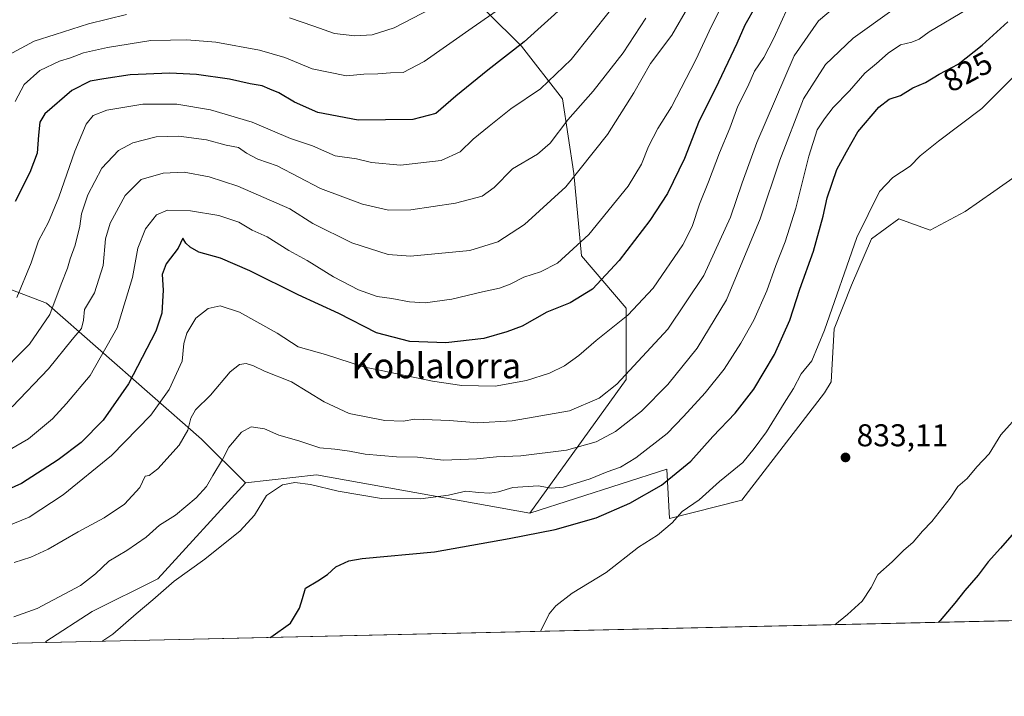
# Model space of a CAD drawing. Units: metres. Extents: x 654893 to 658350, y 4744055 to 4746446.
# Drawn here: x 655685 to 655998, y 4744055 to 4744270 of the extents above; entities that cross this region are included whole.
import ezdxf
from ezdxf.enums import TextEntityAlignment as Align

# ---------------------------------------------------------------- set-up
doc = ezdxf.new("R2010")
doc.units = ezdxf.units.M
doc.header["$MEASUREMENT"] = 0
for name, color, linetype, lineweight in [('Arbolado forestal CxS', 92, 'Continuous', 0), ('Comarca CxS', 21, 'Continuous', 0), ('Comunidad Autónoma CxS', 142, 'Continuous', 0), ('Curva de nivel maestra', 30, 'Continuous', 30), ('Curva de nivel normal', 30, 'Continuous', 0), ('Entidad de ámbito territorial CxS', 92, 'Continuous', 0), ('Municipio CxS', 4, 'Continuous', 0), ('Pastizal CxS', 92, 'Continuous', 0), ('Provincia CxS', 1, 'Continuous', 0), ('Punto de cota en terreno', 7, 'Continuous', 0), ('Rótulo de curva de nivel directora', 7, 'Continuous', 0), ('Rótulo de punto de cota en terreno', 7, 'Continuous', 0), ('Suelo desnudo CxS', 253, 'Continuous', 0), ('Texto cartográfico', 7, 'Continuous', 0)]:
    doc.layers.add(name, color=color, linetype=linetype, lineweight=lineweight)
doc.styles.add('Style-Arial', font='txt')

# ---------------------------------------------------------------- blocks, each defined once
blk = doc.blocks.new('*U11')
at = {"layer": 'Arbolado forestal CxS', "color": 92, "linetype": 'Continuous', "lineweight": 0}
blk.add_polyline3d([(655638.9534999998, 4744201.200300001, 760.5638000000035), (655693.7204999998, 4744180.336100001, 783.3935999999959), (655743.0789000001, 4744137.1975, 811.2872999999963), (655756.9905000003, 4744123.285700001, 817.4309000000068), (655729.1676000003, 4744092.855699999, 818.6267999999982), (655708.3004999999, 4744082.4231, 817.1573000000063), (655693.5197000002, 4744072.8595, 817.9109000000027), (655693.6747000003, 4744072.530200001, 818.0406999999979), (655624.6162, 4744070.9582, 803.0800000000019)], dxfattribs=at)
blk = doc.blocks.new('5PATER')
at = {"layer": 'Suelo desnudo CxS', "linetype": 'Continuous', "lineweight": 0}
h = blk.add_hatch(color=51, dxfattribs=at)
edge = h.paths.add_edge_path()
edge.add_ellipse((0, 0), major_axis=(-0.1095731443231308, -0.1110710700762829), ratio=0.9994222409660322, start_angle=0, end_angle=360)

msp = doc.modelspace()

# ---------------------------------------------------------------- linework, layer by layer
at = {"layer": 'Arbolado forestal CxS', "color": 92, "linetype": 'Continuous', "lineweight": 0, "extrusion": (-0.04530119296756735, 0.09274786418228037, 0.9946585522707482), "elevation": 411113.792835201, "flags": 128}
msp.add_lwpolyline([(-2671405.829743234, -3953647.41046804), (-2671350.235915566, -3953688.330840002), (-2671328.778801761, -3953695.948551179)], dxfattribs=at)
at = {"layer": 'Arbolado forestal CxS', "color": 92, "linetype": 'Continuous', "lineweight": 0, "extrusion": (-0.2116197317448211, -0.004817478833542776, 0.9773402074170173), "elevation": -160812.6844572446, "flags": 128}
msp.add_lwpolyline([(-4727920.871177627, 746366.2320201346), (-4727920.871177627, 746295.554183061)], dxfattribs=at)
at = {"layer": 'Arbolado forestal CxS', "color": 92, "linetype": 'Continuous', "lineweight": 0}
for points in [[(655680.8488999996, 4744326.7711, 728.8421999999993), (655757.4016000006, 4744311.357899999, 748.7816000000021), (655822.6183000002, 4744284.073899999, 764.1886999999988), (655822.6211000001, 4744284.072699999, 764.1891999999935), (655844.7292999999, 4744261.9869, 774.9174000000058), (655857.8079000004, 4744245.3413, 783.1790000000037), (655861.3744999999, 4744221.560699999, 788.8717000000034), (655863.7521000003, 4744195.403100001, 796.3888000000007), (655878.0204999996, 4744178.757300001, 803.8126000000047), (655878.0202000003, 4744156.165899999, 809.6120999999986), (655847.4128999999, 4744113.721100001, 822.4410000000062), (655779.5960999997, 4744125.894500001, 818.2171999999993), (655756.9905000003, 4744123.285700001, 817.4309000000068), (655743.0789000001, 4744137.1975, 811.2872999999963), (655693.7204999998, 4744180.336100001, 783.3935999999959), (655638.9534999998, 4744201.200300001, 760.5638000000035)], [(655822.6183000002, 4744284.073899999, 764.1886999999988), (655822.6211000001, 4744284.072699999, 764.1891999999935), (655844.7292999999, 4744261.9869, 774.9174000000058), (655857.8079000004, 4744245.3413, 783.1790000000037), (655861.3744999999, 4744221.560699999, 788.8717000000034), (655863.7521000003, 4744195.403100001, 796.3888000000007), (655878.0204999996, 4744178.757300001, 803.8126000000047), (655878.0202000003, 4744156.165899999, 809.6120999999986), (655847.4128999999, 4744113.721100001, 822.4410000000062)], [(655822.6183000002, 4744284.073899999, 764.1886999999988), (655822.6211000001, 4744284.072699999, 764.1891999999935), (655844.7292999999, 4744261.9869, 774.9174000000058), (655857.8079000004, 4744245.3413, 783.1790000000037), (655861.3744999999, 4744221.560699999, 788.8717000000034), (655863.7521000003, 4744195.403100001, 796.3888000000007), (655878.0204999996, 4744178.757300001, 803.8126000000047), (655878.0202000003, 4744156.165899999, 809.6120999999986), (655847.4128999999, 4744113.721100001, 822.4410000000062)], [(656001.6073000003, 4744220.644500001, 833.7158999999957), (655994.8605000004, 4744215.881999999, 833.6907999999967), (655985.7323000003, 4744209.532000001, 833.4345999999932), (655974.6196999997, 4744203.5789, 833.1181999999973), (655964.6978000002, 4744207.150800001, 831.891499999998), (655955.9665999999, 4744200.8007, 831.0565999999964), (655949.6166000003, 4744186.1163, 830.9364999999963), (655944.0603, 4744172.2257, 830.1382000000012), (655943.1013000002, 4744155.349099999, 832.147100000002), (655941.0071, 4744151.919299999, 832.0170999999973), (655914.7889, 4744117.842499999, 832.5460000000021), (655891.7554000001, 4744111.981699999, 828.195200000002), (655890.8855999997, 4744127.6325, 823.5204999999987), (655847.4128999999, 4744113.721100001, 822.4410000000062), (655878.0202000003, 4744156.165899999, 809.6120999999986), (655878.0204999996, 4744178.757300001, 803.8126000000047), (655863.7521000003, 4744195.403100001, 796.3888000000007), (655861.3744999999, 4744221.560699999, 788.8717000000034), (655857.8079000004, 4744245.3413, 783.1790000000037), (655844.7292999999, 4744261.9869, 774.9174000000058), (655822.6211000001, 4744284.072699999, 764.1891999999935)], [(655756.9905000003, 4744123.285700001, 817.4309000000068), (655743.0789000001, 4744137.1975, 811.2872999999963), (655693.7204999998, 4744180.336100001, 783.3935999999959), (655638.9534999998, 4744201.200300001, 760.5638000000035), (655614.4631000003, 4744206.760299999, 756.8735000000015), (655579.841, 4744219.456499999, 749.215200000006), (655565.0623000005, 4744230.757300001, 743.0865000000049), (655553.7615, 4744243.797300001, 737.2883000000003), (655536.3750999998, 4744256.837099999, 728.1367000000029), (655522.4665000001, 4744267.269099999, 721.6010999999999), (655508.5569000002, 4744273.3541, 716.945000000007), (655492.0401, 4744279.439900001, 711.9988000000012), (655490.1391000003, 4744278.425899999, 711.4386999999988), (655479.0003000004, 4744272.485300001, 709.3295999999973), (655465.9603000004, 4744263.7927, 707.1420000000071), (655456.3982999995, 4744256.837900001, 707.3074000000051), (655445.9665000001, 4744245.5373, 707.9235999999946), (655445.9660999998, 4744232.497500001, 711.8052000000025), (655465.0906999996, 4744227.281300001, 718.7207000000053), (655552.8909, 4744195.985300001, 756.6695000000037), (655563.4892999995, 4744174.386499999, 766.2358999999997), (655571.5466999998, 4744145.2601, 775.2011000000057), (655591.8361000001, 4744128.530099999, 785.5084000000061)], [(655756.9905000003, 4744123.285700001, 817.4309000000068), (655743.0789000001, 4744137.1975, 811.2872999999963), (655693.7204999998, 4744180.336100001, 783.3935999999959), (655638.9534999998, 4744201.200300001, 760.5638000000035), (655614.4631000003, 4744206.760299999, 756.8735000000015), (655579.841, 4744219.456499999, 749.215200000006), (655565.0623000005, 4744230.757300001, 743.0865000000049), (655553.7615, 4744243.797300001, 737.2883000000003), (655536.3750999998, 4744256.837099999, 728.1367000000029), (655522.4665000001, 4744267.269099999, 721.6010999999999), (655508.5569000002, 4744273.3541, 716.945000000007), (655492.0401, 4744279.439900001, 711.9988000000012), (655490.1391000003, 4744278.425899999, 711.4386999999988), (655479.0003000004, 4744272.485300001, 709.3295999999973), (655465.9603000004, 4744263.7927, 707.1420000000071), (655456.3982999995, 4744256.837900001, 707.3074000000051), (655445.9665000001, 4744245.5373, 707.9235999999946), (655445.9660999998, 4744232.497500001, 711.8052000000025), (655465.0906999996, 4744227.281300001, 718.7207000000053), (655552.8909, 4744195.985300001, 756.6695000000037), (655563.4892999995, 4744174.386499999, 766.2358999999997), (655571.5466999998, 4744145.2601, 775.2011000000057), (655591.8361000001, 4744128.530099999, 785.5084000000061)], [(656001.6073000003, 4744220.644500001, 833.7158999999957), (655994.8605000004, 4744215.881999999, 833.6907999999967), (655985.7323000003, 4744209.532000001, 833.4345999999932), (655974.6196999997, 4744203.5789, 833.1181999999973), (655964.6978000002, 4744207.150800001, 831.891499999998), (655955.9665999999, 4744200.8007, 831.0565999999964), (655949.6166000003, 4744186.1163, 830.9364999999963), (655944.0603, 4744172.2257, 830.1382000000012), (655943.1013000002, 4744155.349099999, 832.147100000002), (655941.0071, 4744151.919299999, 832.0170999999973), (655914.7889, 4744117.842499999, 832.5460000000021), (655891.7554000001, 4744111.981699999, 828.195200000002), (655890.8855999997, 4744127.6325, 823.5204999999987), (655847.4128999999, 4744113.721100001, 822.4410000000062)], [(655756.9905000003, 4744123.285700001, 817.4309000000068), (655729.1676000003, 4744092.855699999, 818.6267999999982), (655708.3004999999, 4744082.4231, 817.1573000000063), (655693.5197000002, 4744072.8595, 817.9109000000027), (655693.6745999996, 4744072.530300001, 818.0406999999979)]]:
    msp.add_polyline3d(points, dxfattribs=at)
at = {"layer": 'Comarca CxS', "color": 21, "linetype": 'Continuous', "lineweight": 0, "flags": 128}
msp.add_lwpolyline([(655044.4111793409, 4744057.7503097), (654945.1200011773, 4744055.489982542), (654941.2451234143, 4744227.372575675), (654930.984500001, 4744682.516899999), (654929.5776568372, 4744744.920362552), (654927.0887000001, 4744855.323899999), (654919.8676457463, 4745175.638952364), (654918.4231999998, 4745239.711300001), (654916.3281000005, 4745332.645800001), (654892.9700011784, 4746368.769982519), (655294.7276999992, 4746377.918899999), (655328.6736515856, 4746378.691904207), (658297.1400012022, 4746446.289982521), (658325.8426549146, 4745201.263266252), (658350.4700012037, 4744133.009982543), (655102.9744977815, 4744059.083440449)], close=True, dxfattribs=at)
at = {"layer": 'Comunidad Autónoma CxS', "color": 142, "linetype": 'Continuous', "lineweight": 0, "flags": 128}
msp.add_lwpolyline([(655044.4111793409, 4744057.7503097), (654945.1200011773, 4744055.489982542), (654941.2451234143, 4744227.372575675), (654930.984500001, 4744682.516899999), (654929.5776568372, 4744744.920362552), (654927.0887000001, 4744855.323899999), (654919.8676457463, 4745175.638952364), (654918.4231999998, 4745239.711300001), (654916.3281000005, 4745332.645800001), (654892.9700011784, 4746368.769982519), (655294.7276999992, 4746377.918899999), (655328.6736515856, 4746378.691904207), (658297.1400012022, 4746446.289982521), (658325.8426549146, 4745201.263266252), (658350.4700012037, 4744133.009982543), (655102.9744977815, 4744059.083440449)], close=True, dxfattribs=at)
at = {"layer": 'Curva de nivel maestra', "color": 30, "linetype": 'Continuous', "lineweight": 30, "flags": 128}
for points, elevation in [([(655919.1600000003, 4744274.850099999), (655915.7400000002, 4744268.7601), (655913.2199999997, 4744262.9101), (655906.4299999997, 4744248.630100001), (655901.2000000002, 4744238.270099999), (655896.5700000003, 4744226.350099999), (655891.1100000005, 4744215.1801), (655885.5599999997, 4744206.620100001), (655875.7699999996, 4744193.940099999), (655867.3200000003, 4744184.880100001), (655860.1600000003, 4744180.5001), (655852.7999999998, 4744177.5101), (655844.9699999997, 4744173.100099999), (655840.0800000001, 4744171.300100001), (655832.79, 4744169.1601), (655820.7199999997, 4744167.7401), (655809.1900000004, 4744168.210100001), (655798.6900000004, 4744170.9901), (655786.7300000006, 4744177.140100001), (655773.75, 4744183.0001), (655758.4100000003, 4744190.620100001), (655749.0599999997, 4744194.640100001), (655742.2000000002, 4744196.600099999), (655739.4699999997, 4744198.220100001), (655738.0199999996, 4744199.4001), (655737.1399999997, 4744201.020099999), (655735.6200000001, 4744197.860099999), (655731.8099999997, 4744192.850099999), (655730.4800000006, 4744189.5101), (655730.8799999999, 4744184.5101), (655730.4400000004, 4744177.2501), (655728.5199999996, 4744171.450099999), (655719.8700000001, 4744154.780099999), (655711.8099999997, 4744143.2401), (655704.8300000001, 4744136.130100001), (655697.5199999996, 4744130.610099999), (655685.8200000003, 4744123.100099999), (655673.9199999999, 4744117.790100001)], 800), ([(655858.54, 4744275.110099999), (655845.5499999998, 4744263.380100001), (655834.0800000001, 4744254.460100001), (655823.8799999999, 4744246.110099999), (655817.4800000006, 4744240.630100001), (655810.1500000004, 4744238.7301), (655792.8200000003, 4744238.4801), (655780.0199999996, 4744240.9301), (655772.6200000001, 4744244.2301), (655767.5999999996, 4744247.2401), (655764.7300000006, 4744248.360099999), (655762.3499999996, 4744249.460100001), (655758.5300000003, 4744250.110099999), (655751.9500000002, 4744251.530099999), (655741.4600000001, 4744253.040100001), (655732.9800000006, 4744253.4901), (655720.4000000004, 4744252.880100001), (655712.04, 4744251.700099999), (655707.7000000002, 4744250.9001), (655701.8099999997, 4744247.960100001), (655693.1900000004, 4744240.5101), (655691.6600000003, 4744237.850099999), (655691.2199999997, 4744233.790100001), (655690.8200000003, 4744228.040100001), (655688.4800000006, 4744221.950099999), (655683.7999999998, 4744212.700099999)], 775), ([(655764.8482999997, 4744074.150599999), (655765.0199999996, 4744074.2401), (655771.3300000001, 4744078.6801), (655774.1900000004, 4744083.5101), (655775.1399999997, 4744086.5101), (655776.0499999998, 4744089.850099999), (655780, 4744092.1601), (655783.0300000003, 4744094.170100001), (655785.7199999997, 4744096.640100001), (655789.8200000003, 4744098.4801), (655794.0899999999, 4744099.2501), (655817.0499999998, 4744101.380100001), (655840.8200000003, 4744105.6501), (655855.4800000006, 4744108.470100001), (655868.4800000006, 4744112.2401), (655879.1500000004, 4744116.8201), (655889.1799999997, 4744122.5701), (655898.5999999996, 4744130.1801), (655905.5599999997, 4744138.0801), (655912.6600000003, 4744145.4301), (655918.5199999996, 4744153.0801), (655925.1100000005, 4744164.050100001), (655929.9600000001, 4744174.9801), (655933.2300000006, 4744184.8301), (655937.5499999998, 4744196.9001), (655940.6200000001, 4744208.020099999), (655941.9100000003, 4744213.880100001), (655944.9600000001, 4744222.870100001), (655948.0199999996, 4744228.5101), (655951.6399999997, 4744234.850099999), (655958.3399999999, 4744242.700099999), (655961.5599999997, 4744245.220100001), (655965.1500000004, 4744246.4101), (655969.1500000004, 4744248.7601), (655973.1500000004, 4744250.5001), (655977.4800000006, 4744253.110099999), (655983.4800000006, 4744256.300100001), (655991.1900000004, 4744262.380100001), (655999.2999999998, 4744269.770099999)], 825), ([(656001.2699999996, 4744107.4801), (655996.9800000006, 4744102.5101), (655993.0800000001, 4744098.1801), (655989.8200000003, 4744093.940099999), (655985.6600000003, 4744089.120100001), (655982.4800000006, 4744085.040100001), (655977.7400000002, 4744079.620100001), (655977.2046999997, 4744078.984800001)], 825), ([(655764.8479000004, 4744074.150400001), (655764.8482999997, 4744074.150599999)], 825)]:
    msp.add_lwpolyline(points, dxfattribs=dict(at, elevation=elevation))
at = {"layer": 'Curva de nivel normal', "color": 30, "linetype": 'Continuous', "lineweight": 0, "flags": 128}
for points, elevation in [([(655910, 4744278.180000001), (655905.0700000003, 4744268.380000001), (655900.1100000005, 4744257.65), (655892.3899999997, 4744242.720000001), (655888.0800000001, 4744235.850000001), (655885.0800000001, 4744230.180000001), (655882.9199999999, 4744224.51), (655878.6299999999, 4744217.51), (655866.1299999999, 4744202.17), (655856.1600000003, 4744193.140000001), (655850.8200000003, 4744190.300000001), (655845.4500000002, 4744188.680000001), (655841.1600000003, 4744186.449999999), (655837.7400000002, 4744185.140000001), (655832.3099999997, 4744184.01), (655822.5999999996, 4744181.630000001), (655814.1200000001, 4744180.480000001), (655809.1399999997, 4744180.83), (655803.5599999997, 4744181.890000001), (655798.8200000003, 4744182.52), (655792.9699999997, 4744184.66), (655785.0099999999, 4744188.710000001), (655776.5800000001, 4744193.949999999), (655770.7400000002, 4744197.100000001), (655763.9000000004, 4744201.439999999), (655759.1699999999, 4744203.59), (655754.8700000001, 4744206.08), (655748.5599999997, 4744208.210000001), (655739.5099999999, 4744209.680000001), (655732.1799999997, 4744209.970000001), (655728.7800000003, 4744208.449999999), (655725.2300000006, 4744204), (655722.8099999997, 4744197.850000001), (655721.0599999997, 4744188.51), (655716.2400000002, 4744172.51), (655707.7000000002, 4744157.439999999), (655700.0999999996, 4744148.550000001), (655695.7199999997, 4744143.65), (655688.04, 4744137.26), (655675.8499999996, 4744130.34)], 795), ([(655683.4800000006, 4744097.970000001), (655688.8200000003, 4744099.680000001), (655694.3399999999, 4744102.27), (655703.7999999998, 4744107.720000001), (655712.1200000001, 4744112.180000001), (655718.5099999999, 4744116.51), (655723.4600000001, 4744121.850000001), (655725.1399999997, 4744125.380000001), (655726.4000000004, 4744125.66), (655729.1900000004, 4744127.76), (655735.9000000004, 4744135.32), (655738.7000000002, 4744140.039999999), (655739.6100000005, 4744143.800000001), (655741.1600000003, 4744146.51), (655745.8399999999, 4744151.15), (655752.1799999997, 4744158.52), (655755.1500000004, 4744160.850000001), (655757.2199999997, 4744161.189999999), (655759.5599999997, 4744160.460000001), (655763.0700000003, 4744158.77), (655771.6600000003, 4744155.350000001), (655782.0199999996, 4744149.02), (655789.9199999999, 4744145.34), (655801.3399999999, 4744143.08), (655807.0800000001, 4744142.890000001), (655810.8600000005, 4744143.49), (655821.8200000003, 4744143.140000001), (655830.8200000003, 4744142.41), (655841.7400000002, 4744143.050000001), (655859.9400000004, 4744146.230000001), (655869.4199999999, 4744150.210000001), (655875, 4744154.65), (655891.25, 4744172.16), (655902.7000000002, 4744189.15), (655911.1900000004, 4744207.74), (655914.8899999997, 4744218.630000001), (655919.54, 4744231.380000001), (655931.4299999997, 4744258.949999999), (655939.1699999999, 4744270.08), (655946.4800000006, 4744276.180000001)], 810), ([(655840.8099999997, 4744275.99), (655829.0599999997, 4744267.9), (655813.8200000003, 4744257.16), (655807.1500000004, 4744253.619999999), (655803.1500000004, 4744253.58), (655799.0199999996, 4744253.26), (655794.5800000001, 4744253.100000001), (655789.1500000004, 4744252.58), (655778.1900000004, 4744254.82), (655769.5, 4744258.41), (655761.5099999999, 4744260.800000001), (655747.5999999996, 4744263.289999999), (655738.3600000005, 4744264), (655733.1900000004, 4744263.980000001), (655726.9800000006, 4744263.810000001), (655713.1900000004, 4744261.640000001), (655705.4800000006, 4744259.880000001), (655701.4299999997, 4744258.350000001), (655697.9199999999, 4744257.32), (655691.5999999996, 4744254.300000001), (655686.6399999997, 4744249.890000001), (655683.8099999997, 4744244.51)], 770), ([(655929.4000000004, 4744274.310000001), (655924.9299999997, 4744264.619999999), (655921.7199999997, 4744258.430000001), (655918.79, 4744254.060000001), (655916.7000000002, 4744249.189999999), (655913.4800000006, 4744242.960000001), (655910.9000000004, 4744235.939999999), (655907.6500000004, 4744228.16), (655904.1699999999, 4744218.939999999), (655901.3200000003, 4744211.850000001), (655899.0199999996, 4744204.789999999), (655896, 4744198.949999999), (655886.5599999997, 4744185.199999999), (655878.5599999997, 4744176.539999999), (655868.4800000006, 4744168.57), (655862.9900000002, 4744163.789999999), (655858.3799999999, 4744160.430000001), (655853.6699999999, 4744158.109999999), (655846.2999999998, 4744155.800000001), (655836.3700000001, 4744154.050000001), (655825.7199999997, 4744154.220000001), (655816.4800000006, 4744155.600000001), (655794.5700000003, 4744160.140000001), (655782.4800000006, 4744164.060000001), (655773.7999999998, 4744166.49), (655767.0499999998, 4744170.84), (655755.0800000001, 4744177.5), (655748.9699999997, 4744179.58), (655745.0999999996, 4744178.74), (655741.2800000003, 4744175.66), (655738.3300000001, 4744170.850000001), (655737.4100000003, 4744167.619999999), (655736.8399999999, 4744161.949999999), (655732.7800000003, 4744152.960000001), (655726.9100000003, 4744144.789999999), (655714.4400000004, 4744131.949999999), (655699.0700000003, 4744119.460000001), (655688.29, 4744112.439999999), (655677.0599999997, 4744107.880000001)], 805), ([(655682.8499999996, 4744147.430000001), (655694.4000000004, 4744159.560000001), (655701.9600000001, 4744168.850000001), (655704.8799999999, 4744172.289999999), (655705.5599999997, 4744174.949999999), (655705.8499999996, 4744178.42), (655708.9900000002, 4744183.689999999), (655711.79, 4744192.310000001), (655712.54, 4744200.850000001), (655713.9600000001, 4744205.779999999), (655718.7999999998, 4744214.57), (655723.8200000003, 4744219.640000001), (655730.8200000003, 4744221.680000001), (655737.4800000006, 4744222.02), (655745.4199999999, 4744220.52), (655754.5800000001, 4744217.600000001), (655771.0599999997, 4744210.350000001), (655778.4400000004, 4744205.710000001), (655790.79, 4744199.529999999), (655802.3099999997, 4744195.850000001), (655809.4500000002, 4744195.27), (655828.2599999999, 4744197.119999999), (655837.1600000003, 4744199.84), (655845.7000000002, 4744205.4), (655858.8600000005, 4744217.300000001), (655872.0999999996, 4744233.960000001), (655880.4600000001, 4744247.189999999), (655885.75, 4744256.480000001), (655892.5199999996, 4744265.51), (655897.9000000004, 4744274.850000001)], 790), ([(655962.4699999997, 4744273.32), (655950.0899999999, 4744264.560000001), (655941.4000000004, 4744256.25), (655934.3600000005, 4744245.279999999), (655926.8399999999, 4744225.779999999), (655920.5999999996, 4744207.17), (655909.9100000003, 4744181.470000001), (655900.5099999999, 4744166.119999999), (655891.2100000001, 4744154.600000001), (655882.8700000001, 4744146.08), (655874.5800000001, 4744139.600000001), (655868.5, 4744136.310000001), (655859, 4744133.720000001), (655844.5199999996, 4744131.890000001), (655836.8300000001, 4744131.529999999), (655830.5099999999, 4744130.880000001), (655819.9299999997, 4744130.560000001), (655811.6799999997, 4744131.430000001), (655804.9600000001, 4744131.59), (655795.0599999997, 4744132.42), (655790.0499999998, 4744133.42), (655785.3600000005, 4744134), (655780.6100000005, 4744134.380000001), (655774.0099999999, 4744136.640000001), (655767.6299999999, 4744138.42), (655763.0199999996, 4744140.439999999), (655758.7999999998, 4744141.07), (655755.7599999999, 4744139.380000001), (655751.7599999999, 4744134.689999999), (655749.6600000003, 4744130.720000001), (655746.5899999999, 4744125.67), (655744.6200000001, 4744122.189999999), (655741.3300000001, 4744118.58), (655734.7400000002, 4744113.029999999), (655729.7100000001, 4744109.850000001), (655725.4299999997, 4744106.07), (655719.29, 4744101.850000001), (655713.54, 4744098.470000001), (655709.3700000001, 4744094.390000001), (655704.54, 4744090.74), (655690.8200000003, 4744083.34), (655683.3899999997, 4744080.720000001)], 815), ([(655684.3200000003, 4744182.180000001), (655688.9000000004, 4744193.180000001), (655691.1799999997, 4744200.180000001), (655694.3700000001, 4744206.130000001), (655697.7199999997, 4744214.029999999), (655702.75, 4744228.630000001), (655706.4100000003, 4744237.220000001), (655708.5599999997, 4744240.060000001), (655712.9900000002, 4744241.67), (655724.3799999999, 4744243.560000001), (655735.1399999997, 4744243.609999999), (655745.8899999997, 4744241.859999999), (655759.1500000004, 4744237.850000001), (655771.3200000003, 4744232.680000001), (655778.3499999996, 4744230.380000001), (655785.5, 4744227.24), (655792.3399999999, 4744226.210000001), (655797.04, 4744225.050000001), (655806.29, 4744224.279999999), (655819.1799999997, 4744225.710000001), (655825.2599999999, 4744228.480000001), (655829.3700000001, 4744232.449999999), (655834.5, 4744236.58), (655841.2999999998, 4744242.180000001), (655850.7599999999, 4744248.51), (655860.4800000006, 4744257.850000001), (655872.9699999997, 4744273.51)], 780), ([(655711.3382000001, 4744072.932399999), (655714.8899999997, 4744075.25), (655722.2699999996, 4744081.689999999), (655727.5999999996, 4744086.119999999), (655734.3200000003, 4744092.060000001), (655744.0700000003, 4744099.08), (655755.2699999996, 4744108.109999999), (655759.8399999999, 4744113.08), (655763.6399999997, 4744119.32), (655768.7300000006, 4744122.65), (655772.7400000002, 4744123.41), (655777.7199999997, 4744122.83), (655786.4299999997, 4744120.680000001), (655800.2800000003, 4744118.380000001), (655812.6100000005, 4744118.199999999), (655821.5300000003, 4744119.369999999), (655827, 4744120.67), (655831.1200000001, 4744120.199999999), (655834.7000000002, 4744120.039999999), (655837.4199999999, 4744120.480000001), (655842, 4744121.800000001), (655849.9800000006, 4744122.4), (655854.1600000003, 4744121.619999999), (655857.9500000002, 4744121.980000001), (655866.5999999996, 4744124.630000001), (655871.9900000002, 4744126.789999999), (655876.2100000001, 4744128.24), (655881.0300000003, 4744131.25), (655891.0599999997, 4744138.99), (655896.2000000002, 4744144.34), (655903.0999999996, 4744151.859999999), (655909.1500000004, 4744159.430000001), (655914.4100000003, 4744167.66), (655918.54, 4744174.960000001), (655922.7199999997, 4744184.34), (655925.5599999997, 4744192.369999999), (655928.5199999996, 4744199.880000001), (655931.9100000003, 4744210.609999999), (655936.0099999999, 4744227.130000001), (655938.6900000004, 4744235.49), (655941.0599999997, 4744238.9), (655943.8200000003, 4744242.560000001), (655948.9900000002, 4744247.859999999), (655953.9000000004, 4744253.430000001), (655957.5899999999, 4744256.480000001), (655961.2199999997, 4744259.810000001), (655965.1500000004, 4744262.449999999), (655968.79, 4744263.279999999), (655971.0899999999, 4744264.24), (655974.2999999998, 4744266.59), (655986.4699999997, 4744273.75)], 820), ([(655815.9400000004, 4744273.92), (655804.2599999999, 4744267.82), (655797.2999999998, 4744265.680000001), (655791.7699999996, 4744265.279999999), (655785.2999999998, 4744266.060000001), (655778.6799999997, 4744268.42), (655770.9600000001, 4744271.02)], 765), ([(655884.29, 4744270.880000001), (655877.0099999999, 4744259.960000001), (655867.5300000003, 4744247.699999999), (655859.4800000006, 4744238.58), (655853.7999999998, 4744231.220000001), (655849.7699999996, 4744227.720000001), (655841.8499999996, 4744223.050000001), (655836, 4744217.119999999), (655832.25, 4744214.390000001), (655823.7100000001, 4744212.140000001), (655809.54, 4744210.050000001), (655802.4800000006, 4744209.9), (655794.1500000004, 4744211.800000001), (655780.8200000003, 4744216.82), (655767.0899999999, 4744223.970000001), (655760.9000000004, 4744226.15), (655757.3799999999, 4744228.08), (655754.8099999997, 4744229.850000001), (655750.8600000005, 4744230.560000001), (655744.6600000003, 4744232.27), (655735.8600000005, 4744233.449999999), (655728.6500000004, 4744233.24), (655721.1600000003, 4744231.34), (655716.6500000004, 4744228.939999999), (655711.3499999996, 4744223.300000001), (655706.8600000005, 4744214.82), (655704.8899999997, 4744208.77), (655704.3600000005, 4744204.869999999), (655702.8600000005, 4744198.77), (655701.3300000001, 4744194.449999999), (655700.4699999997, 4744191.51), (655698.3799999999, 4744186.390000001), (655694.8600000005, 4744176.75), (655688.3799999999, 4744167.4), (655677.54, 4744156.539999999)], 785), ([(655719.1500000004, 4744272.07), (655707.1500000004, 4744269.140000001), (655696.4800000006, 4744265.730000001), (655689.8200000003, 4744263.59), (655680.1900000004, 4744258.41)], 765), ([(655850.7838000003, 4744076.106799999), (655853.4800000006, 4744081.66), (655855.5999999996, 4744084.220000001), (655860.8799999999, 4744088.27), (655871.6399999997, 4744094.850000001), (655881.9000000004, 4744102.850000001), (655887.9400000004, 4744106.630000001), (655892.6100000005, 4744110.640000001), (655895.8200000003, 4744114.189999999), (655901.1500000004, 4744117.960000001), (655907.6600000003, 4744123.720000001), (655915.0800000001, 4744129.76), (655918.6299999999, 4744134.180000001), (655922.6299999999, 4744139.51), (655928.2000000002, 4744148.619999999), (655931.1399999997, 4744153.27), (655933.5800000001, 4744157.949999999), (655937, 4744162.08), (655941.0599999997, 4744171.77), (655951.29, 4744201.25), (655958.5, 4744215.869999999), (655962.7599999999, 4744220.33), (655968.2999999998, 4744223.890000001), (655971.4800000006, 4744227.15), (655977.29, 4744231.869999999), (655991.0199999996, 4744242.230000001), (656001.5300000003, 4744252.720000001)], 830), ([(656003.5099999999, 4744145.779999999), (655997.1200000001, 4744138.51), (655993.4000000004, 4744132.57), (655989.4900000002, 4744128.4), (655986.4199999999, 4744124.65), (655983.3799999999, 4744122.17), (655981.0199999996, 4744118.470000001), (655975.1900000004, 4744111.029999999), (655972.1600000003, 4744107.92), (655969.2199999997, 4744104.51), (655966.1200000001, 4744101.850000001), (655962.5199999996, 4744098.180000001), (655957.9699999997, 4744094.180000001), (655955.9000000004, 4744090.09), (655953, 4744085.730000001), (655948.3200000003, 4744081.439999999), (655944.2695000004, 4744078.2349)], 830)]:
    msp.add_lwpolyline(points, dxfattribs=dict(at, elevation=elevation))
at = {"layer": 'Entidad de ámbito territorial CxS', "color": 92, "linetype": 'Continuous', "lineweight": 0, "flags": 128}
msp.add_lwpolyline([(658350.4700012037, 4744133.009982543), (655102.9744977815, 4744059.083440449)], dxfattribs=at)
at = {"layer": 'Municipio CxS', "color": 4, "linetype": 'Continuous', "lineweight": 0, "flags": 128}
msp.add_lwpolyline([(658350.4700012037, 4744133.009982543), (655102.9744977815, 4744059.083440449), (655044.4111793409, 4744057.7503097), (654945.1200011773, 4744055.489982542), (654941.2451234143, 4744227.372575675), (654930.984500001, 4744682.516899999), (654929.5776568372, 4744744.920362552), (654927.0887000001, 4744855.323899999), (654919.8676457463, 4745175.638952364)], dxfattribs=at)
at = {"layer": 'Pastizal CxS', "color": 92, "linetype": 'Continuous', "lineweight": 0, "extrusion": (-0.04530119296756735, 0.09274786418228037, 0.9946585522707482), "elevation": 411113.792835201, "flags": 128}
msp.add_lwpolyline([(-2671405.829743234, -3953647.41046804), (-2671350.235915566, -3953688.330840002), (-2671328.778801761, -3953695.948551179)], dxfattribs=at)
at = {"layer": 'Pastizal CxS', "color": 92, "linetype": 'Continuous', "lineweight": 0, "extrusion": (-0.00374909272793972, -8.534502053120005e-05, 0.9999929684852513), "elevation": -2045.104406755601, "flags": 128}
msp.add_lwpolyline([(656007.4862972092, 4744079.551637921), (655692.1333786516, 4744072.372937895)], dxfattribs=at)
at = {"layer": 'Pastizal CxS', "color": 92, "linetype": 'Continuous', "lineweight": 0}
for points in [[(656009.0253, 4744079.708900001, 819.2235999999976), (655693.6747000003, 4744072.530200001, 818.0406999999979), (655693.5197000002, 4744072.8595, 817.9109000000027), (655708.3004999999, 4744082.4231, 817.1573000000063), (655729.1676000003, 4744092.855699999, 818.6267999999982), (655756.9905000003, 4744123.285700001, 817.4309000000068), (655779.5960999997, 4744125.894500001, 818.2171999999993), (655847.4128999999, 4744113.721100001, 822.4410000000062), (655890.8855999997, 4744127.6325, 823.5204999999987), (655891.7554000001, 4744111.981699999, 828.195200000002), (655914.7889, 4744117.842499999, 832.5460000000021), (655941.0071, 4744151.919299999, 832.0170999999973), (655943.1013000002, 4744155.349099999, 832.147100000002), (655944.0603, 4744172.2257, 830.1382000000012), (655949.6166000003, 4744186.1163, 830.9364999999963), (655955.9665999999, 4744200.8007, 831.0565999999964), (655964.6978000002, 4744207.150800001, 831.891499999998), (655974.6196999997, 4744203.5789, 833.1181999999973), (655985.7323000003, 4744209.532000001, 833.4345999999932), (655994.8605000004, 4744215.881999999, 833.6907999999967), (656001.6073000003, 4744220.644500001, 833.7158999999957)], [(656001.6073000003, 4744220.644500001, 833.7158999999957), (655994.8605000004, 4744215.881999999, 833.6907999999967), (655985.7323000003, 4744209.532000001, 833.4345999999932), (655974.6196999997, 4744203.5789, 833.1181999999973), (655964.6978000002, 4744207.150800001, 831.891499999998), (655955.9665999999, 4744200.8007, 831.0565999999964), (655949.6166000003, 4744186.1163, 830.9364999999963), (655944.0603, 4744172.2257, 830.1382000000012), (655943.1013000002, 4744155.349099999, 832.147100000002), (655941.0071, 4744151.919299999, 832.0170999999973), (655914.7889, 4744117.842499999, 832.5460000000021), (655891.7554000001, 4744111.981699999, 828.195200000002), (655890.8855999997, 4744127.6325, 823.5204999999987), (655847.4128999999, 4744113.721100001, 822.4410000000062)], [(655756.9905000003, 4744123.285700001, 817.4309000000068), (655729.1676000003, 4744092.855699999, 818.6267999999982), (655708.3004999999, 4744082.4231, 817.1573000000063), (655693.5197000002, 4744072.8595, 817.9109000000027), (655693.6745999996, 4744072.530300001, 818.0406999999979)]]:
    msp.add_polyline3d(points, dxfattribs=at)
at = {"layer": 'Provincia CxS', "color": 1, "linetype": 'Continuous', "lineweight": 0, "flags": 128}
msp.add_lwpolyline([(655044.4111793409, 4744057.7503097), (654945.1200011773, 4744055.489982542), (654941.2451234143, 4744227.372575675), (654930.984500001, 4744682.516899999), (654929.5776568372, 4744744.920362552), (654927.0887000001, 4744855.323899999), (654919.8676457463, 4745175.638952364), (654918.4231999998, 4745239.711300001), (654916.3281000005, 4745332.645800001), (654892.9700011784, 4746368.769982519), (655294.7276999992, 4746377.918899999), (655328.6736515856, 4746378.691904207), (658297.1400012022, 4746446.289982521), (658325.8426549146, 4745201.263266252), (658350.4700012037, 4744133.009982543), (655102.9744977815, 4744059.083440449)], close=True, dxfattribs=at)

# ---------------------------------------------------------------- block references
at = {"layer": 'Arbolado forestal CxS', "color": 92, "linetype": 'Continuous', "lineweight": 0}
msp.add_blockref('*U11', (0, 0), dxfattribs=at)
at = {"layer": 'Punto de cota en terreno', "color": 7, "linetype": 'Continuous', "lineweight": 0, "xscale": 10, "yscale": 10, "zscale": 10}
msp.add_blockref('5PATER', (655947.7000000002, 4744131.380000001, 833.1100000000006), dxfattribs=at)

# ---------------------------------------------------------------- texts
at = {"layer": 'Rótulo de curva de nivel directora', "color": 7, "linetype": 'Continuous', "lineweight": 0, "style": 'Style-Arial'}
msp.add_text('825', height=7.000000000000002, rotation=27.99806739998875, dxfattribs=at).set_placement((655986.550724963, 4744253.930936185), align=Align.MIDDLE_CENTER)
at = {"layer": 'Rótulo de punto de cota en terreno', "color": 7, "linetype": 'Continuous', "lineweight": 0, "style": 'Style-Arial'}
msp.add_text('833,11', height=7.000000000000002, dxfattribs=at).set_placement((655951.2278000005, 4744134.9078))
at = {"layer": 'Texto cartográfico', "color": 7, "linetype": 'Continuous', "lineweight": 0, "style": 'Style-Arial'}
msp.add_text('Koblalorra', height=8, dxfattribs=at).set_placement((655817.6322646346, 4744160.51015), align=Align.MIDDLE_CENTER)

doc.saveas('drawing.dxf')
